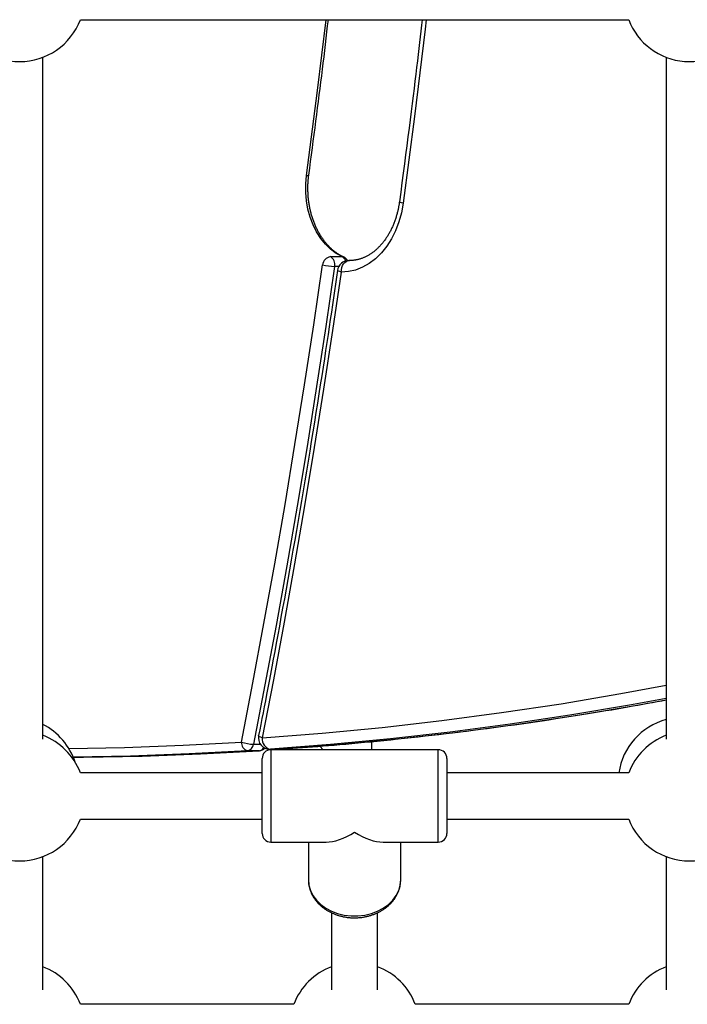
# Model space of a CAD drawing. Extents: x -15338 to 7018, y -1656 to 3245.
# Drawn here: x -11431 to -11200, y 705 to 1046 of the extents above; entities that cross this region are included whole.
import ezdxf

# ---------------------------------------------------------------- set-up
doc = ezdxf.new("R2010")
doc.units = 0

msp = doc.modelspace()

# ---------------------------------------------------------------- linework, layer by layer
at = {"color": 7, "linetype": 'Continuous'}
for p, q in [((-11410.45, 1045.69), (-11220.51, 1045.69)), ((-11423.48, 796.52), (-11423.48, 1032.66)), ((-11207.48, 1032.66), (-11207.48, 796.52)), ((-11323.84, 963.61), (-11319.82, 963.61)), ((-11317.4, 962.28), (-11317.17, 962.27)), ((-11317.28, 962.28), (-11317.4, 962.28)), ((-11320.94, 960.2), (-11322.37, 960.2)), ((-11350.5, 794.7), (-11348.09, 794.7)), ((-11309.59, 795.65), (-11309.59, 792.8)), ((-11348.53, 792.47), (-11352.55, 792.47)), ((-11348.45, 792.47), (-11348.53, 792.47)), ((-11344.78, 792.94), (-11344.62, 792.95)), ((-11344.78, 792.94), (-11342.1, 792.94)), ((-11344.62, 792.95), (-11341.95, 792.95)), ((-11286.48, 792.8), (-11344.48, 792.8)), ((-11344.48, 792.8), (-11344.48, 760.8)), ((-11342.1, 792.94), (-11341.95, 792.95)), ((-11341.82, 792.95), (-11341.95, 792.95)), ((-11326.31, 792.8), (-11327.51, 794.06)), ((-11286.48, 760.8), (-11286.48, 792.8)), ((-11347.48, 763.8), (-11347.48, 789.8)), ((-11283.48, 789.8), (-11283.48, 763.8)), ((-11347.48, 784.8), (-11410.45, 784.8)), ((-11220.51, 784.8), (-11283.48, 784.8)), ((-11410.45, 768.8), (-11347.48, 768.8)), ((-11283.48, 768.8), (-11220.51, 768.8)), ((-11344.48, 760.8), (-11325.35, 760.8)), ((-11331.48, 760.8), (-11331.48, 747.82)), ((-11305.61, 760.8), (-11286.48, 760.8)), ((-11299.48, 747.82), (-11299.48, 760.8)), ((-11423.48, 709.59), (-11423.48, 755.77)), ((-11207.48, 755.77), (-11207.48, 709.59)), ((-11323.48, 736.35), (-11323.48, 709.59)), ((-11307.48, 709.59), (-11307.48, 736.38)), ((-11336.51, 704.62), (-11410.45, 704.62)), ((-11220.51, 704.62), (-11294.45, 704.62))]:
    msp.add_line(p, q, dxfattribs=at)
for points in [[(-11332.11, 991.74), (-11328.26, 1021.22), (-11325.28, 1045.69)], [(-11331.33, 991.88), (-11331.01, 994.23), (-11330.7, 996.58), (-11330.39, 998.93), (-11330.07, 1001.28), (-11329.76, 1003.61), (-11329.46, 1005.94), (-11329.15, 1008.26), (-11328.85, 1010.56), (-11328.55, 1012.85), (-11328.26, 1015.13), (-11327.97, 1017.39), (-11327.68, 1019.64), (-11327.4, 1021.88), (-11327.12, 1024.1), (-11326.85, 1026.3), (-11326.58, 1028.5), (-11326.31, 1030.68), (-11326.05, 1032.84), (-11325.8, 1035), (-11325.54, 1037.15), (-11325.29, 1039.29), (-11325.04, 1041.43), (-11324.79, 1043.56), (-11324.54, 1045.69)], [(-11292.05, 1045.69), (-11292.27, 1043.74), (-11292.5, 1041.77), (-11292.73, 1039.78), (-11292.96, 1037.76), (-11293.2, 1035.7), (-11293.44, 1033.59), (-11293.7, 1031.41), (-11293.97, 1029.16), (-11294.25, 1026.82), (-11294.54, 1024.41), (-11294.85, 1021.9), (-11295.17, 1019.32), (-11295.5, 1016.65), (-11295.85, 1013.89), (-11296.21, 1011.05), (-11296.58, 1008.13), (-11296.97, 1005.13), (-11297.37, 1002.05), (-11297.78, 998.91), (-11298.2, 995.71), (-11298.63, 992.48), (-11299.06, 989.21), (-11299.49, 985.92), (-11299.93, 982.62)], [(-11290.68, 1045.69), (-11291.06, 1042.4), (-11294.72, 1012.21), (-11298.64, 982.09)], [(-11319.82, 963.61), (-11321.86, 964.73), (-11323.78, 966.17), (-11325.57, 967.9), (-11327.19, 969.9), (-11328.62, 972.15), (-11329.84, 974.61), (-11330.84, 977.25), (-11331.61, 980.02), (-11332.12, 982.9), (-11332.37, 985.84), (-11332.37, 988.8), (-11332.11, 991.74)], [(-11319.29, 963.5), (-11319.44, 963.57), (-11319.6, 963.65), (-11319.75, 963.72), (-11319.91, 963.8), (-11320.07, 963.88), (-11320.23, 963.97), (-11320.39, 964.06), (-11320.56, 964.15), (-11320.73, 964.25), (-11320.91, 964.36), (-11321.09, 964.47), (-11321.27, 964.59), (-11321.46, 964.72), (-11321.65, 964.85), (-11321.85, 964.99), (-11322.05, 965.13), (-11322.25, 965.28), (-11322.46, 965.44), (-11322.66, 965.61), (-11322.87, 965.78), (-11323.08, 965.96), (-11323.29, 966.14), (-11323.5, 966.33), (-11323.71, 966.52), (-11323.91, 966.72), (-11324.11, 966.92), (-11324.32, 967.12), (-11324.52, 967.33), (-11324.71, 967.55), (-11324.91, 967.76), (-11325.1, 967.98), (-11325.29, 968.2), (-11325.48, 968.43), (-11325.67, 968.66), (-11325.85, 968.9), (-11326.04, 969.14), (-11326.22, 969.38), (-11326.39, 969.62), (-11326.57, 969.87), (-11326.74, 970.12), (-11326.91, 970.38), (-11327.08, 970.64), (-11327.24, 970.9), (-11327.4, 971.16), (-11327.56, 971.43), (-11327.72, 971.7), (-11327.88, 971.98), (-11328.03, 972.25), (-11328.18, 972.54), (-11328.32, 972.82), (-11328.47, 973.1), (-11328.61, 973.39), (-11328.74, 973.68), (-11328.88, 973.98), (-11329.01, 974.28), (-11329.14, 974.57), (-11329.27, 974.88), (-11329.39, 975.18), (-11329.51, 975.49), (-11329.63, 975.8), (-11329.74, 976.11), (-11329.85, 976.42), (-11329.96, 976.74), (-11330.06, 977.06), (-11330.16, 977.38), (-11330.26, 977.7), (-11330.36, 978.02), (-11330.45, 978.35), (-11330.53, 978.67), (-11330.62, 979), (-11330.7, 979.33), (-11330.78, 979.67), (-11330.85, 980), (-11330.93, 980.33), (-11330.99, 980.67), (-11331.06, 981.01), (-11331.12, 981.35), (-11331.18, 981.69), (-11331.23, 982.03), (-11331.28, 982.37), (-11331.33, 982.72), (-11331.38, 983.06), (-11331.42, 983.41), (-11331.45, 983.75), (-11331.49, 984.1), (-11331.52, 984.45), (-11331.55, 984.79), (-11331.57, 985.14), (-11331.59, 985.49), (-11331.6, 985.84), (-11331.62, 986.19), (-11331.63, 986.53), (-11331.63, 986.87), (-11331.64, 987.2), (-11331.64, 987.53), (-11331.63, 987.85), (-11331.63, 988.16), (-11331.62, 988.46), (-11331.61, 988.76), (-11331.59, 989.04), (-11331.58, 989.32), (-11331.56, 989.59), (-11331.54, 989.85), (-11331.52, 990.1), (-11331.5, 990.34), (-11331.48, 990.57), (-11331.45, 990.8), (-11331.43, 991.02), (-11331.4, 991.24), (-11331.38, 991.46), (-11331.35, 991.67), (-11331.33, 991.88)], [(-11299.93, 982.62), (-11299.97, 982.39), (-11300, 982.16), (-11300.04, 981.93), (-11300.07, 981.7), (-11300.11, 981.46), (-11300.15, 981.22), (-11300.2, 980.97), (-11300.24, 980.72), (-11300.29, 980.46), (-11300.35, 980.2), (-11300.4, 979.93), (-11300.46, 979.65), (-11300.53, 979.37), (-11300.6, 979.09), (-11300.67, 978.8), (-11300.75, 978.5), (-11300.83, 978.2), (-11300.92, 977.89), (-11301.01, 977.58), (-11301.11, 977.27), (-11301.21, 976.96), (-11301.31, 976.65), (-11301.42, 976.33), (-11301.53, 976.02), (-11301.64, 975.71), (-11301.75, 975.41), (-11301.87, 975.1), (-11301.99, 974.8), (-11302.12, 974.5), (-11302.25, 974.21), (-11302.38, 973.91), (-11302.51, 973.62), (-11302.64, 973.33), (-11302.78, 973.05), (-11302.92, 972.76), (-11303.07, 972.48), (-11303.21, 972.21), (-11303.36, 971.93), (-11303.51, 971.66), (-11303.67, 971.4), (-11303.82, 971.13), (-11303.98, 970.87), (-11304.14, 970.61), (-11304.31, 970.36), (-11304.47, 970.11), (-11304.64, 969.86), (-11304.81, 969.61), (-11304.98, 969.37), (-11305.16, 969.13), (-11305.33, 968.9), (-11305.51, 968.67), (-11305.69, 968.44), (-11305.88, 968.22), (-11306.06, 968), (-11306.25, 967.78), (-11306.44, 967.57), (-11306.63, 967.36), (-11306.82, 967.16), (-11307.01, 966.96), (-11307.21, 966.76), (-11307.41, 966.57), (-11307.6, 966.38), (-11307.8, 966.2), (-11308.01, 966.02), (-11308.21, 965.84), (-11308.41, 965.67), (-11308.62, 965.5), (-11308.83, 965.33), (-11309.04, 965.17), (-11309.25, 965.02), (-11309.46, 964.87), (-11309.67, 964.72), (-11309.89, 964.57), (-11310.1, 964.43), (-11310.32, 964.3), (-11310.54, 964.17), (-11310.76, 964.04), (-11310.98, 963.92), (-11311.2, 963.8), (-11311.42, 963.69), (-11311.64, 963.58), (-11311.86, 963.47), (-11312.09, 963.37), (-11312.31, 963.27), (-11312.54, 963.18), (-11312.77, 963.09), (-11313, 963.01), (-11313.22, 962.93), (-11313.45, 962.86), (-11313.68, 962.79), (-11313.91, 962.72), (-11314.13, 962.66), (-11314.35, 962.6), (-11314.57, 962.55), (-11314.78, 962.51), (-11314.98, 962.47), (-11315.18, 962.43), (-11315.37, 962.4), (-11315.56, 962.37), (-11315.74, 962.35), (-11315.91, 962.33), (-11316.07, 962.32), (-11316.22, 962.31), (-11316.37, 962.3), (-11316.51, 962.29), (-11316.65, 962.28), (-11316.78, 962.28), (-11316.9, 962.28), (-11317.02, 962.28), (-11317.14, 962.27), (-11317.25, 962.28), (-11317.37, 962.28)], [(-11298.64, 982.09), (-11299.16, 982.23), (-11299.56, 982.36), (-11299.82, 982.49), (-11299.93, 982.59), (-11299.93, 982.62)], [(-11298.64, 982.09), (-11299.24, 978.8), (-11300.11, 975.62), (-11301.26, 972.6), (-11302.66, 969.78), (-11304.29, 967.2), (-11306.14, 964.9), (-11308.17, 962.9), (-11310.37, 961.23), (-11312.69, 959.92), (-11315.11, 958.98), (-11317.59, 958.43), (-11320.11, 958.28)], [(-11320.11, 958.28), (-11320.05, 959.06), (-11319.89, 959.81), (-11319.64, 960.5), (-11319.3, 961.1), (-11318.89, 961.6), (-11318.43, 961.97), (-11317.92, 962.2), (-11317.4, 962.28)], [(-11319.82, 963.61), (-11319.44, 963.56), (-11319.29, 963.5)], [(-11354.66, 795.47), (-11350.69, 815.98), (-11346.85, 836.55), (-11343.15, 857.15), (-11339.57, 877.8), (-11336.12, 898.49), (-11332.8, 919.21), (-11329.62, 939.97), (-11326.56, 960.77)], [(-11322.37, 960.2), (-11325.43, 939.38), (-11328.62, 918.59), (-11331.94, 897.84), (-11335.39, 877.13), (-11338.97, 856.46), (-11342.68, 835.83), (-11346.52, 815.24), (-11350.5, 794.7)], [(-11321.39, 958.85), (-11321.74, 956.49), (-11322.08, 954.12), (-11322.43, 951.73), (-11322.78, 949.32), (-11323.14, 946.88), (-11323.51, 944.39), (-11323.88, 941.85), (-11324.27, 939.26), (-11324.67, 936.6), (-11325.08, 933.87), (-11325.51, 931.07), (-11325.94, 928.21), (-11326.39, 925.28), (-11326.86, 922.28), (-11327.34, 919.21), (-11327.83, 916.08), (-11328.33, 912.89), (-11328.85, 909.63), (-11329.38, 906.32), (-11329.92, 902.98), (-11330.47, 899.6), (-11331.02, 896.19), (-11331.59, 892.77), (-11332.15, 889.34), (-11332.72, 885.92), (-11333.3, 882.49), (-11333.87, 879.06), (-11334.46, 875.64), (-11335.04, 872.21), (-11335.63, 868.79), (-11336.22, 865.37), (-11336.82, 861.95), (-11337.41, 858.53), (-11338.01, 855.13), (-11338.61, 851.75), (-11339.21, 848.4), (-11339.8, 845.1), (-11340.39, 841.86), (-11340.96, 838.69), (-11341.52, 835.6), (-11342.07, 832.6), (-11342.61, 829.7), (-11343.13, 826.88), (-11343.64, 824.16), (-11344.13, 821.53), (-11344.61, 819), (-11345.07, 816.55), (-11345.52, 814.2), (-11345.95, 811.94), (-11346.37, 809.76), (-11346.78, 807.64), (-11347.17, 805.59), (-11347.56, 803.58), (-11347.95, 801.6), (-11348.32, 799.65), (-11348.7, 797.71)], [(-11320.11, 958.28), (-11320.63, 958.42), (-11321.02, 958.57), (-11321.28, 958.7), (-11321.39, 958.81), (-11321.39, 958.85)], [(-11320.11, 958.28), (-11323.09, 937.98), (-11326.2, 917.72), (-11329.44, 897.49), (-11332.79, 877.31), (-11336.27, 857.15), (-11339.88, 837.04), (-11343.6, 816.97), (-11347.45, 796.94)], [(-11347.45, 796.94), (-11326.7, 798.56), (-11305.96, 800.55), (-11285.24, 802.92), (-11264.55, 805.65), (-11243.89, 808.75), (-11223.26, 812.23), (-11207.48, 815.14)], [(-11207.48, 810.59), (-11220.19, 808.26), (-11240.86, 804.78), (-11261.56, 801.67), (-11282.3, 798.93), (-11303.05, 796.57), (-11323.83, 794.57), (-11344.62, 792.95)], [(-11341.95, 792.95), (-11321.15, 794.57), (-11300.37, 796.57), (-11279.62, 798.93), (-11258.89, 801.67), (-11238.19, 804.78), (-11217.52, 808.26), (-11207.48, 810.09)], [(-11341.82, 792.95), (-11340.18, 793.07), (-11338.54, 793.19), (-11336.88, 793.31), (-11335.2, 793.43), (-11333.5, 793.56), (-11331.78, 793.69), (-11330.01, 793.83), (-11328.21, 793.97), (-11326.36, 794.12), (-11324.46, 794.28), (-11322.51, 794.44), (-11320.52, 794.61), (-11318.48, 794.79), (-11316.39, 794.98), (-11314.26, 795.18), (-11312.08, 795.38), (-11309.86, 795.6), (-11307.59, 795.82), (-11305.29, 796.05), (-11302.96, 796.29), (-11300.6, 796.53), (-11298.23, 796.78), (-11295.85, 797.04), (-11293.46, 797.3), (-11291.07, 797.57), (-11288.68, 797.84), (-11286.29, 798.12), (-11283.9, 798.4), (-11281.52, 798.69), (-11279.13, 798.98), (-11276.74, 799.28), (-11274.35, 799.58), (-11271.97, 799.89), (-11269.58, 800.2), (-11267.19, 800.51), (-11264.81, 800.83), (-11262.42, 801.16), (-11260.04, 801.49), (-11257.65, 801.83), (-11255.27, 802.17), (-11252.89, 802.52), (-11250.51, 802.87), (-11248.15, 803.22), (-11245.8, 803.58), (-11243.48, 803.93), (-11241.19, 804.29), (-11238.94, 804.64), (-11236.73, 804.99), (-11234.57, 805.34), (-11232.45, 805.68), (-11230.39, 806.02), (-11228.37, 806.35), (-11226.4, 806.68), (-11224.49, 807.01), (-11222.62, 807.33), (-11220.8, 807.65), (-11219.03, 807.96), (-11217.3, 808.27), (-11215.61, 808.58), (-11213.94, 808.89), (-11212.31, 809.19), (-11210.69, 809.49), (-11209.08, 809.8), (-11207.48, 810.1)], [(-11414.46, 793.25), (-11395.12, 793.63), (-11374.88, 794.37), (-11354.66, 795.47)], [(-11347.45, 796.94), (-11347.96, 797.14), (-11348.35, 797.33), (-11348.6, 797.51), (-11348.7, 797.66), (-11348.7, 797.71)], [(-11352.55, 792.47), (-11372.8, 791.37), (-11393.06, 790.63), (-11412.92, 790.25)], [(-11412.9, 790.21), (-11409.32, 790.24), (-11389.05, 790.63), (-11368.79, 791.37), (-11348.53, 792.47)], [(-11331.48, 747.82), (-11331.3, 745.94), (-11330.77, 744.1), (-11329.9, 742.35), (-11328.7, 740.72), (-11327.21, 739.25), (-11325.46, 737.97), (-11323.48, 736.91), (-11321.33, 736.09), (-11319.04, 735.54), (-11316.68, 735.26), (-11314.29, 735.26), (-11311.92, 735.54), (-11309.64, 736.09), (-11307.48, 736.91), (-11305.51, 737.97), (-11303.75, 739.25), (-11302.26, 740.72), (-11301.07, 742.35), (-11300.19, 744.1), (-11299.66, 745.94), (-11299.48, 747.82)], [(-11331.44, 747.69), (-11331.45, 747.55), (-11331.45, 747.41), (-11331.45, 747.27), (-11331.45, 747.13), (-11331.45, 746.99), (-11331.44, 746.84), (-11331.44, 746.69), (-11331.42, 746.53), (-11331.4, 746.36), (-11331.38, 746.2), (-11331.35, 746.02), (-11331.32, 745.84), (-11331.28, 745.65), (-11331.24, 745.46), (-11331.19, 745.27), (-11331.14, 745.07), (-11331.08, 744.86), (-11331.02, 744.65), (-11330.95, 744.43), (-11330.88, 744.22), (-11330.81, 744), (-11330.72, 743.78), (-11330.64, 743.56), (-11330.55, 743.34), (-11330.45, 743.12), (-11330.35, 742.91), (-11330.25, 742.69), (-11330.14, 742.48), (-11330.02, 742.27), (-11329.9, 742.06), (-11329.78, 741.85), (-11329.65, 741.65), (-11329.52, 741.44), (-11329.38, 741.24), (-11329.24, 741.04), (-11329.1, 740.85), (-11328.95, 740.65), (-11328.8, 740.46), (-11328.64, 740.27), (-11328.48, 740.08), (-11328.32, 739.89), (-11328.15, 739.71), (-11327.97, 739.53), (-11327.8, 739.35), (-11327.62, 739.17), (-11327.43, 739), (-11327.25, 738.82), (-11327.05, 738.66), (-11326.86, 738.49), (-11326.66, 738.33), (-11326.46, 738.17), (-11326.25, 738.01), (-11326.04, 737.86), (-11325.83, 737.7), (-11325.62, 737.56), (-11325.4, 737.41), (-11325.17, 737.27), (-11324.95, 737.13), (-11324.72, 737), (-11324.49, 736.86), (-11324.26, 736.74), (-11324.02, 736.61), (-11323.78, 736.49), (-11323.54, 736.37), (-11323.29, 736.25), (-11323.05, 736.14), (-11322.8, 736.04), (-11322.54, 735.93), (-11322.29, 735.83), (-11322.03, 735.73), (-11321.78, 735.64), (-11321.51, 735.55), (-11321.25, 735.47), (-11320.99, 735.38), (-11320.72, 735.31), (-11320.45, 735.23), (-11320.18, 735.16), (-11319.91, 735.1), (-11319.64, 735.03), (-11319.37, 734.98), (-11319.09, 734.92), (-11318.82, 734.87), (-11318.54, 734.82), (-11318.26, 734.78), (-11317.98, 734.74), (-11317.7, 734.71), (-11317.42, 734.68), (-11317.14, 734.65), (-11316.86, 734.63), (-11316.58, 734.61), (-11316.29, 734.6), (-11316.01, 734.59), (-11315.73, 734.58), (-11315.45, 734.58), (-11315.16, 734.59), (-11314.88, 734.59), (-11314.6, 734.6), (-11314.31, 734.62), (-11314.03, 734.64), (-11313.75, 734.66), (-11313.47, 734.69), (-11313.18, 734.72), (-11312.9, 734.75), (-11312.62, 734.79), (-11312.34, 734.84), (-11312.07, 734.88), (-11311.79, 734.94), (-11311.51, 734.99), (-11311.24, 735.05), (-11310.96, 735.12), (-11310.69, 735.18), (-11310.42, 735.26), (-11310.15, 735.33), (-11309.88, 735.41), (-11309.62, 735.5), (-11309.35, 735.58), (-11309.09, 735.68), (-11308.83, 735.77), (-11308.57, 735.87), (-11308.32, 735.97), (-11308.06, 736.08), (-11307.81, 736.19), (-11307.56, 736.31), (-11307.31, 736.42), (-11307.07, 736.55), (-11306.82, 736.67), (-11306.59, 736.8), (-11306.35, 736.93), (-11306.11, 737.07), (-11305.88, 737.21), (-11305.66, 737.35), (-11305.43, 737.5), (-11305.21, 737.65), (-11304.99, 737.8), (-11304.77, 737.96), (-11304.56, 738.12), (-11304.35, 738.29), (-11304.15, 738.45), (-11303.95, 738.62), (-11303.75, 738.79), (-11303.56, 738.97), (-11303.37, 739.15), (-11303.18, 739.33), (-11303, 739.51), (-11302.82, 739.7), (-11302.64, 739.89), (-11302.48, 740.08), (-11302.31, 740.28), (-11302.15, 740.48), (-11301.99, 740.68), (-11301.84, 740.88), (-11301.69, 741.08), (-11301.55, 741.29), (-11301.41, 741.5), (-11301.27, 741.71), (-11301.14, 741.92), (-11301.02, 742.14), (-11300.9, 742.35), (-11300.78, 742.57), (-11300.67, 742.79), (-11300.56, 743.01), (-11300.46, 743.24), (-11300.37, 743.46), (-11300.27, 743.68), (-11300.19, 743.91), (-11300.11, 744.13), (-11300.03, 744.35), (-11299.96, 744.57), (-11299.9, 744.79), (-11299.84, 745.01), (-11299.78, 745.22), (-11299.73, 745.43), (-11299.69, 745.64), (-11299.65, 745.85), (-11299.62, 746.06), (-11299.59, 746.26), (-11299.56, 746.46), (-11299.54, 746.66), (-11299.53, 746.85), (-11299.52, 747.05), (-11299.5, 747.24), (-11299.5, 747.43), (-11299.49, 747.62), (-11299.48, 747.82)]]:
    msp.add_lwpolyline(points, dxfattribs=at)
for centre, radius, start, end in [((-11431.48, 1053.69), 22.5, 200.8275, 339.1725), ((-11199.48, 1053.69), 22.5, 200.8275, 330.5933), ((-11331.87, 992.73), 1.02, 256.8983, 302.7578), ((-11323.15, 960.22), 3.46, 101.4977, 170.8165), ((-11325.52, 960.87), 3.22, 348.1143, 58.5253), ((-11317.43, 958.28), 4, 90, 171.8152), ((-11321.07, 961.26), 2.66, 18.7438, 62.1155), ((-11320.54, 960.77), 3, 29.4029, 65.3497), ((-11321.86, 979.72), 19.52, 256.0502, 268.503), ((-11433.66, 781.52), 22.5, 18.1511, 63.1069), ((-11201.66, 781.52), 22.5, 104.998, 171.6087), ((-11431.48, 776.8), 22.5, 20.8275, 69.1725), ((-11351.91, 795.16), 2.76, 173.6287, 256.7036), ((-11349.98, 809.18), 14.49, 251.151, 267.9473), ((-11352.99, 794.94), 2.51, 280.2439, 354.5104), ((-11344.78, 796.94), 4, 168.9378, 270), ((-11343.77, 796.55), 3.7, 173.8857, 256.7225), ((-11199.48, 776.8), 22.5, 110.8275, 159.1725), ((-11348.79, 794.6), 2.14, 276.9113, 331.1213), ((-11348.64, 795.47), 3, 273.5931, 314.9243), ((-11344.48, 789.8), 3, 90, 180), ((-11342.1, 796.94), 4, 270, 273.9503), ((-11286.48, 789.8), 3, 0, 90), ((-11431.48, 776.8), 22.5, 200.8275, 339.1725), ((-11199.48, 776.8), 22.5, 200.8275, 339.1725), ((-11344.48, 763.8), 3, 180, 270), ((-11286.48, 763.8), 3, 270, 0), ((-11431.48, 696.62), 22.5, 20.8275, 69.1725), ((-11315.48, 696.62), 22.5, 110.8275, 159.1725), ((-11315.48, 696.62), 22.5, 20.8275, 69.1725), ((-11199.48, 696.62), 22.5, 110.8275, 159.1725)]:
    msp.add_arc(centre, radius, start, end, dxfattribs=at)
for major_axis, start_param, end_param in [((14.39, 14.39), 3.594675, 4.259307), ((-14.39, 14.39), 2.023879, 2.68851)]:
    msp.add_ellipse((-11315.48, 776.8), major_axis=major_axis, ratio=0.486862, start_param=start_param, end_param=end_param, dxfattribs=at)

doc.saveas('drawing.dxf')
